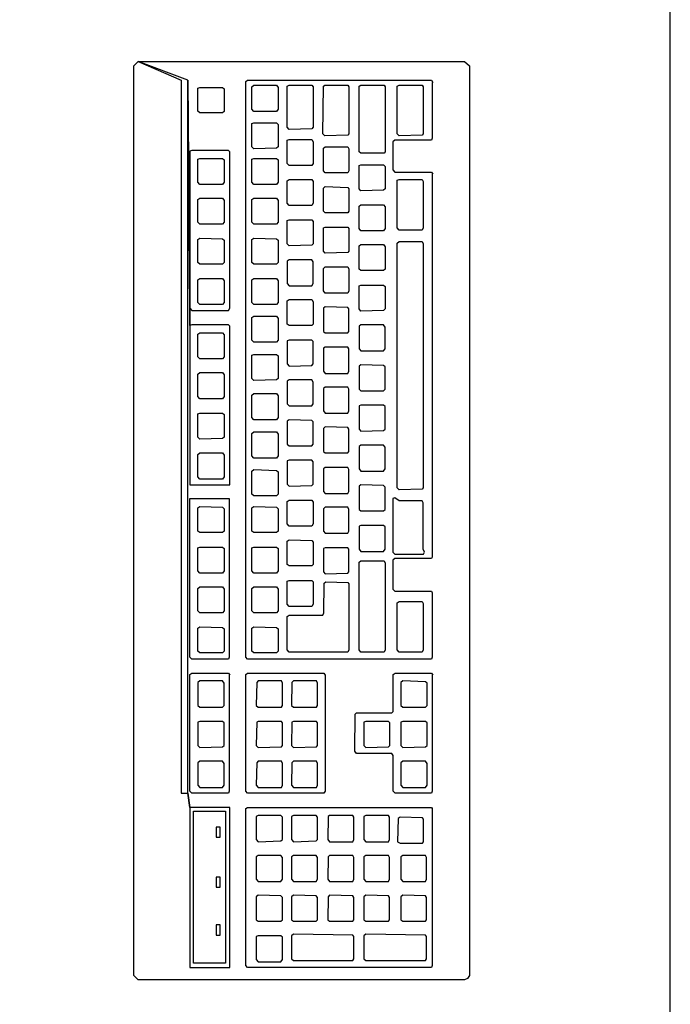
# Model space of a CAD drawing. Units: millimetres. Extents: x 262290 to 291538, y -54863 to -27615.
# Drawn here: x 277937 to 277969, y -31905 to -31856 of the extents above; entities that cross this region are included whole.
import ezdxf

# ---------------------------------------------------------------- set-up
doc = ezdxf.new("R2010")
doc.units = ezdxf.units.MM
doc.header["$LTSCALE"] = 10
doc.layers.add('PAREDE', color=6, linetype='Continuous')

msp = doc.modelspace()

# ---------------------------------------------------------------- linework, layer by layer
at = {"layer": 'PAREDE', "color": 8}
for p, q in [((277969.08557, -31935.72441), (277969.08557, -31590.72441)), ((277942.28747, -31903.31998), (277942.28808, -31857.90632)), ((277942.28808, -31857.90632), (277942.50485, -31857.68955)), ((277944.98567, -31858.62893), (277942.50485, -31857.68955)), ((277942.50485, -31857.68955), (277958.8109, -31857.68977)), ((277942.50485, -31857.68955), (277944.64847, -31858.62893)), ((277958.8109, -31857.68977), (277959.05175, -31857.90655)), ((277959.05175, -31857.90655), (277959.05114, -31903.32021)), ((277944.64847, -31858.62893), (277944.64799, -31894.21561)), ((277944.98519, -31894.21561), (277944.98567, -31858.62893)), ((277944.98567, -31858.62893), (277945.08185, -31870.87653)), ((277945.08186, -31870.00944), (277944.98567, -31858.62893)), ((277945.49146, -31859.02635), (277945.58781, -31858.99023)), ((277945.58781, -31858.99023), (277946.71984, -31858.99024)), ((277946.71984, -31858.99024), (277946.79209, -31859.0625)), ((277947.87557, -31887.42347), (277947.87596, -31858.70123)), ((277947.87596, -31858.70123), (277947.9723, -31858.62897)), ((277947.9723, -31858.62897), (277957.14897, -31858.6291)), ((277948.18905, -31860.07412), (277948.18907, -31858.95413)), ((277948.18907, -31858.95413), (277948.28541, -31858.88188)), ((277948.28541, -31858.88188), (277949.41744, -31858.88189)), ((277949.41744, -31858.88189), (277949.4897, -31858.99028)), ((277949.4897, -31858.99028), (277949.48968, -31860.07414)), ((277949.9473, -31860.97736), (277949.94733, -31858.91803)), ((277949.94733, -31858.91803), (277950.04367, -31858.8819)), ((277950.04367, -31858.8819), (277951.1757, -31858.88192)), ((277951.1757, -31858.88192), (277951.24796, -31858.95417)), ((277951.24796, -31858.95417), (277951.24793, -31860.97738)), ((277951.72964, -31861.30254), (277951.75376, -31858.91805)), ((277951.75376, -31858.91805), (277951.82602, -31858.88192)), ((277951.82602, -31858.88192), (277952.98213, -31858.88194)), ((277952.98213, -31858.88194), (277953.0303, -31858.9542)), ((277953.0303, -31858.9542), (277953.03027, -31861.30256)), ((277953.53606, -31862.20578), (277953.5361, -31858.91808)), ((277953.5361, -31858.91808), (277953.63245, -31858.88195)), ((277953.63245, -31858.88195), (277954.78856, -31858.88196)), ((277954.78856, -31858.88196), (277954.83673, -31858.95422)), ((277954.83673, -31858.95422), (277954.83669, -31862.2058)), ((277955.43884, -31861.30259), (277955.43888, -31858.9181)), ((277955.43888, -31858.9181), (277955.53522, -31858.88197)), ((277955.53522, -31858.88197), (277956.69133, -31858.88199)), ((277956.69133, -31858.88199), (277956.73951, -31858.95425)), ((277956.73951, -31858.95425), (277956.73947, -31861.30261)), ((277957.14897, -31858.6291), (277957.22122, -31858.73748)), ((277957.19714, -31858.73748), (277957.1971, -31861.51938)), ((277957.22122, -31858.73748), (277957.19714, -31858.73748)), ((277945.49145, -31860.18247), (277945.49146, -31859.02635)), ((277946.79209, -31859.0625), (277946.79208, -31860.18249)), ((277945.58779, -31860.25473), (277945.49145, -31860.18247)), ((277946.71982, -31860.25474), (277945.58779, -31860.25473)), ((277946.79208, -31860.18249), (277946.71982, -31860.25474)), ((277948.28539, -31860.18251), (277948.18905, -31860.07412)), ((277949.41742, -31860.18252), (277948.28539, -31860.18251)), ((277949.48968, -31860.07414), (277949.41742, -31860.18252)), ((277948.18903, -31861.95281), (277948.18904, -31860.79669)), ((277948.18904, -31860.79669), (277948.28539, -31860.76056)), ((277948.28539, -31860.76056), (277949.41742, -31860.76058)), ((277949.41742, -31860.76058), (277949.48967, -31860.83284)), ((277949.48967, -31860.83284), (277949.48966, -31861.95282)), ((277950.04364, -31861.08575), (277949.9473, -31860.97736)), ((277951.17567, -31861.04963), (277950.04364, -31861.08575)), ((277951.24793, -31860.97738), (277951.17567, -31861.04963)), ((277951.82598, -31861.41093), (277951.72964, -31861.30254)), ((277952.9821, -31861.37481), (277951.82598, -31861.41093)), ((277953.03027, -31861.30256), (277952.9821, -31861.37481)), ((277955.53519, -31861.41098), (277955.43884, -31861.30259)), ((277956.6913, -31861.37486), (277955.53519, -31861.41098)), ((277956.73947, -31861.30261), (277956.6913, -31861.37486)), ((277949.94728, -31862.78379), (277949.94729, -31861.62767)), ((277949.94729, -31861.62767), (277950.04363, -31861.59155)), ((277950.04363, -31861.59155), (277951.17566, -31861.59156)), ((277951.17566, -31861.59156), (277951.24792, -31861.69995)), ((277951.24792, -31861.69995), (277951.24791, -31862.78381)), ((277955.22207, -31861.7), (277955.22205, -31863.10902)), ((277955.31841, -31861.62775), (277955.22207, -31861.7)), ((277957.14893, -31861.62777), (277955.31841, -31861.62775)), ((277957.1971, -31861.51938), (277957.14893, -31861.62777)), ((277945.08196, -31862.16954), (277945.08186, -31870.00944)), ((277945.17831, -31862.13341), (277945.08196, -31862.16954)), ((277947.00882, -31862.13343), (277945.17831, -31862.13341)), ((277947.08108, -31862.20569), (277947.00882, -31862.13343)), ((277947.08098, -31870.00947), (277947.08108, -31862.20569)), ((277948.28537, -31862.06119), (277948.18903, -31861.95281)), ((277949.4174, -31862.02508), (277948.28537, -31862.06119)), ((277949.48966, -31861.95282), (277949.4174, -31862.02508)), ((277951.7537, -31863.1451), (277951.75372, -31862.02511)), ((277951.75372, -31862.02511), (277951.85006, -31861.95286)), ((277951.85006, -31861.95286), (277952.98209, -31861.95287)), ((277952.98209, -31861.95287), (277953.03026, -31862.06126)), ((277953.03026, -31862.06126), (277953.03025, -31863.14512)), ((277953.6324, -31862.27804), (277953.53606, -31862.20578)), ((277954.78852, -31862.27805), (277953.6324, -31862.27804)), ((277954.83669, -31862.2058), (277954.78852, -31862.27805)), ((277945.4914, -31863.72307), (277945.49142, -31862.56696)), ((277945.49142, -31862.56696), (277945.58776, -31862.53083)), ((277945.58776, -31862.53083), (277946.71979, -31862.53084)), ((277946.71979, -31862.53084), (277946.79205, -31862.6031)), ((277946.79205, -31862.6031), (277946.79203, -31863.72309)), ((277948.189, -31863.72311), (277948.18902, -31862.56699)), ((277948.18902, -31862.56699), (277948.28536, -31862.53087)), ((277948.28536, -31862.53087), (277949.41739, -31862.53088)), ((277949.41739, -31862.53088), (277949.48965, -31862.60314)), ((277949.48965, -31862.60314), (277949.48963, -31863.72313)), ((277950.04362, -31862.89218), (277949.94728, -31862.78379)), ((277951.17565, -31862.89219), (277950.04362, -31862.89218)), ((277951.24791, -31862.78381), (277951.17565, -31862.89219)), ((277953.53603, -31864.04834), (277953.53605, -31862.89222)), ((277953.53605, -31862.89222), (277953.63239, -31862.8561)), ((277953.63239, -31862.8561), (277954.76442, -31862.85611)), ((277954.76442, -31862.85611), (277954.83668, -31862.92837)), ((277954.83668, -31862.92837), (277954.83666, -31864.04836)), ((277951.85004, -31863.25349), (277951.7537, -31863.1451)), ((277952.98207, -31863.2535), (277951.85004, -31863.25349)), ((277953.03025, -31863.14512), (277952.98207, -31863.2535)), ((277955.22205, -31863.10902), (277955.31839, -31863.2174)), ((277955.31839, -31863.2174), (277957.14891, -31863.21743)), ((277957.14891, -31863.21743), (277957.22116, -31863.32582)), ((277957.19708, -31863.32582), (277957.19682, -31882.43785)), ((277957.22116, -31863.32582), (277957.19708, -31863.32582)), ((277945.58774, -31863.83146), (277945.4914, -31863.72307)), ((277946.71977, -31863.83147), (277945.58774, -31863.83146)), ((277946.79203, -31863.72309), (277946.71977, -31863.83147)), ((277948.28535, -31863.8315), (277948.189, -31863.72311)), ((277949.41738, -31863.83151), (277948.28535, -31863.8315)), ((277949.48963, -31863.72313), (277949.41738, -31863.83151)), ((277949.94725, -31864.77086), (277949.94726, -31863.65088)), ((277949.94726, -31863.65088), (277950.04361, -31863.57862)), ((277950.04361, -31863.57862), (277951.17564, -31863.57863)), ((277951.17564, -31863.57863), (277951.24789, -31863.68702)), ((277951.24789, -31863.68702), (277951.24788, -31864.77088)), ((277955.43878, -31865.99931), (277955.43881, -31863.61482)), ((277955.43881, -31863.61482), (277955.53516, -31863.57869)), ((277955.53516, -31863.57869), (277956.69127, -31863.57871)), ((277956.69127, -31863.57871), (277956.73944, -31863.6871)), ((277956.73944, -31863.6871), (277956.73941, -31865.99933)), ((277951.75367, -31865.1683), (277951.75369, -31864.01219)), ((277951.75369, -31864.01219), (277951.85003, -31863.93993)), ((277951.85003, -31863.93993), (277952.98206, -31863.97607)), ((277952.98206, -31863.97607), (277953.03023, -31864.04833)), ((277953.03023, -31864.04833), (277953.03022, -31865.16832)), ((277953.63238, -31864.15673), (277953.53603, -31864.04834)), ((277954.76441, -31864.12061), (277953.63238, -31864.15673)), ((277954.83666, -31864.04836), (277954.76441, -31864.12061)), ((277945.49137, -31865.71015), (277945.49139, -31864.59016)), ((277945.49139, -31864.59016), (277945.58773, -31864.5179)), ((277945.58773, -31864.5179), (277946.71976, -31864.51792)), ((277946.71976, -31864.51792), (277946.79202, -31864.62631)), ((277946.79202, -31864.62631), (277946.792, -31865.71016)), ((277948.18898, -31865.71018), (277948.18899, -31864.5902)), ((277948.18899, -31864.5902), (277948.28534, -31864.51794)), ((277948.28534, -31864.51794), (277949.41737, -31864.51795)), ((277949.41737, -31864.51795), (277949.48962, -31864.62634)), ((277949.48962, -31864.62634), (277949.48961, -31865.7102)), ((277950.04359, -31864.87925), (277949.94725, -31864.77086)), ((277951.17562, -31864.87926), (277950.04359, -31864.87925)), ((277951.24788, -31864.77088), (277951.17562, -31864.87926)), ((277953.53602, -31864.91542), (277953.63237, -31864.84317)), ((277953.63237, -31864.84317), (277954.7644, -31864.84318)), ((277954.7644, -31864.84318), (277954.83665, -31864.95157)), ((277951.85002, -31865.24056), (277951.75367, -31865.1683)), ((277952.98205, -31865.24057), (277951.85002, -31865.24056)), ((277953.03022, -31865.16832), (277952.98205, -31865.24057)), ((277953.53601, -31866.03541), (277953.53602, -31864.91542)), ((277954.83665, -31864.95157), (277954.83664, -31866.03543)), ((277945.58772, -31865.81853), (277945.49137, -31865.71015)), ((277946.71975, -31865.81855), (277945.58772, -31865.81853)), ((277946.792, -31865.71016), (277946.71975, -31865.81855)), ((277948.28532, -31865.81857), (277948.18898, -31865.71018)), ((277949.41735, -31865.81858), (277948.28532, -31865.81857)), ((277949.48961, -31865.7102), (277949.41735, -31865.81858)), ((277949.94722, -31866.79406), (277949.94724, -31865.63795)), ((277949.94724, -31865.63795), (277950.04358, -31865.60182)), ((277950.04358, -31865.60182), (277951.17561, -31865.60184)), ((277951.17561, -31865.60184), (277951.24787, -31865.67409)), ((277951.24787, -31865.67409), (277951.24785, -31866.79408)), ((277951.75365, -31867.15537), (277951.75366, -31865.99926)), ((277951.75366, -31865.99926), (277951.85001, -31865.96313)), ((277951.85001, -31865.96313), (277952.98204, -31865.96315)), ((277952.98204, -31865.96315), (277953.03021, -31866.0354)), ((277953.03021, -31866.0354), (277953.03019, -31867.15539)), ((277953.63235, -31866.1438), (277953.53601, -31866.03541)), ((277954.76438, -31866.14381), (277953.63235, -31866.1438)), ((277954.83664, -31866.03543), (277954.76438, -31866.14381)), ((277955.53512, -31866.1077), (277955.43878, -31865.99931)), ((277956.69124, -31866.10771), (277955.53512, -31866.1077)), ((277956.73941, -31865.99933), (277956.69124, -31866.10771)), ((277945.49135, -31867.73335), (277945.49136, -31866.57723)), ((277945.49136, -31866.57723), (277945.58771, -31866.50498)), ((277945.58771, -31866.50498), (277946.71974, -31866.54112)), ((277946.71974, -31866.54112), (277946.79199, -31866.61338)), ((277946.79199, -31866.61338), (277946.79198, -31867.73337)), ((277948.18895, -31867.73338), (277948.18897, -31866.57727)), ((277948.18897, -31866.57727), (277948.28531, -31866.50501)), ((277948.28531, -31866.50501), (277949.41734, -31866.54116)), ((277949.41734, -31866.54116), (277949.48959, -31866.61341)), ((277949.48959, -31866.61341), (277949.48958, -31867.7334)), ((277950.04356, -31866.90245), (277949.94722, -31866.79406)), ((277951.24785, -31866.79408), (277951.17559, -31866.86634)), ((277953.536, -31866.9025), (277953.63234, -31866.83024)), ((277953.63234, -31866.83024), (277954.76437, -31866.83026)), ((277954.76437, -31866.83026), (277954.83662, -31866.93864)), ((277955.43861, -31878.96948), (277955.43877, -31866.75801)), ((277955.43877, -31866.75801), (277955.53511, -31866.68575)), ((277955.53511, -31866.68575), (277956.69123, -31866.68577)), ((277956.69123, -31866.68577), (277956.7394, -31866.79416)), ((277956.7394, -31866.79416), (277956.73924, -31878.9695)), ((277951.17559, -31866.86634), (277950.04356, -31866.90245)), ((277951.84999, -31867.26376), (277951.75365, -31867.15537)), ((277952.98202, -31867.22765), (277951.84999, -31867.26376)), ((277953.03019, -31867.15539), (277952.98202, -31867.22765)), ((277953.53598, -31868.05861), (277953.536, -31866.9025)), ((277954.83662, -31866.93864), (277954.83661, -31868.05863)), ((277945.58769, -31867.80561), (277945.49135, -31867.73335)), ((277946.71972, -31867.80562), (277945.58769, -31867.80561)), ((277946.79198, -31867.73337), (277946.71972, -31867.80562)), ((277948.28529, -31867.80564), (277948.18895, -31867.73338)), ((277949.41732, -31867.80566), (277948.28529, -31867.80564)), ((277949.48958, -31867.7334), (277949.41732, -31867.80566)), ((277949.94721, -31867.66115), (277949.94719, -31868.78114)), ((277950.04355, -31867.58889), (277949.94721, -31867.66115)), ((277951.17558, -31867.58891), (277950.04355, -31867.58889)), ((277951.24784, -31867.6973), (277951.17558, -31867.58891)), ((277951.24782, -31868.78116), (277951.24784, -31867.6973)), ((277951.75362, -31869.14245), (277951.75364, -31868.02246)), ((277951.75364, -31868.02246), (277951.84998, -31867.95021)), ((277951.84998, -31867.95021), (277952.98201, -31867.95022)), ((277952.98201, -31867.95022), (277953.03018, -31868.05861)), ((277953.03018, -31868.05861), (277953.03016, -31869.14247)), ((277953.63232, -31868.13087), (277953.53598, -31868.05861)), ((277954.76435, -31868.13089), (277953.63232, -31868.13087)), ((277954.83661, -31868.05863), (277954.76435, -31868.13089)), ((277945.49132, -31869.72042), (277945.49134, -31868.60043)), ((277945.49134, -31868.60043), (277945.58768, -31868.52818)), ((277945.58768, -31868.52818), (277946.71971, -31868.52819)), ((277946.71971, -31868.52819), (277946.79197, -31868.63658)), ((277946.79197, -31868.63658), (277946.79195, -31869.72044)), ((277948.18892, -31869.72046), (277948.18894, -31868.60047)), ((277948.18894, -31868.60047), (277948.28528, -31868.52821)), ((277948.28528, -31868.52821), (277949.41731, -31868.52823)), ((277949.41731, -31868.52823), (277949.48957, -31868.63662)), ((277949.48957, -31868.63662), (277949.48955, -31869.72048)), ((277949.94719, -31868.78114), (277950.04354, -31868.88952)), ((277951.17557, -31868.88954), (277951.24782, -31868.78116)), ((277950.04354, -31868.88952), (277951.17557, -31868.88954)), ((277951.84996, -31869.25084), (277951.75362, -31869.14245)), ((277952.98199, -31869.25085), (277951.84996, -31869.25084)), ((277953.03016, -31869.14247), (277952.98199, -31869.25085)), ((277953.53595, -31870.04569), (277953.53597, -31868.88957)), ((277953.53597, -31868.88957), (277953.63231, -31868.85344)), ((277953.63231, -31868.85344), (277954.76434, -31868.85346)), ((277954.76434, -31868.85346), (277954.8366, -31868.92572)), ((277954.8366, -31868.92572), (277954.83658, -31870.0457)), ((277945.58766, -31869.82881), (277945.49132, -31869.72042)), ((277946.79195, -31869.72044), (277946.71969, -31869.82882)), ((277948.28526, -31869.82884), (277948.18892, -31869.72046)), ((277949.48955, -31869.72048), (277949.41729, -31869.82886)), ((277949.94717, -31870.80434), (277949.94718, -31869.64822)), ((277949.94718, -31869.64822), (277950.04353, -31869.57597)), ((277950.04353, -31869.57597), (277951.17556, -31869.57598)), ((277951.17556, -31869.57598), (277951.24781, -31869.68437)), ((277951.24781, -31869.68437), (277951.2478, -31870.80436)), ((277945.08185, -31870.87653), (277945.08186, -31870.00944)), ((277945.08186, -31870.00944), (277945.1782, -31870.11783)), ((277945.1782, -31870.11783), (277947.00872, -31870.11786)), ((277946.71969, -31869.82882), (277945.58766, -31869.82881)), ((277947.00872, -31870.11786), (277947.08098, -31870.00947)), ((277949.41729, -31869.82886), (277948.28526, -31869.82884)), ((277951.75361, -31870.00953), (277951.75359, -31871.16565)), ((277951.84995, -31869.93728), (277951.75361, -31870.00953)), ((277952.98198, -31869.97342), (277951.84995, -31869.93728)), ((277953.03015, -31870.04568), (277952.98198, -31869.97342)), ((277953.03014, -31871.16567), (277953.03015, -31870.04568)), ((277953.63229, -31870.15407), (277953.53595, -31870.04569)), ((277954.76432, -31870.11796), (277953.63229, -31870.15407)), ((277954.83658, -31870.0457), (277954.76432, -31870.11796)), ((277948.1889, -31871.59915), (277948.18891, -31870.47916)), ((277948.18891, -31870.47916), (277948.28526, -31870.4069)), ((277948.28526, -31870.4069), (277949.41729, -31870.40692)), ((277949.41729, -31870.40692), (277949.48954, -31870.5153)), ((277949.48954, -31870.5153), (277949.48953, -31871.59916)), ((277945.08185, -31870.87653), (277945.08174, -31878.82483)), ((277945.17819, -31870.8404), (277945.08185, -31870.87653)), ((277947.00871, -31870.84043), (277945.17819, -31870.8404)), ((277945.4913, -31871.31008), (277945.58764, -31871.23782)), ((277945.58764, -31871.23782), (277946.71967, -31871.23784)), ((277946.71967, -31871.23784), (277946.79193, -31871.34623)), ((277947.08096, -31870.91269), (277947.00871, -31870.84043)), ((277947.08086, -31878.82485), (277947.08096, -31870.91269)), ((277950.04351, -31870.8766), (277949.94717, -31870.80434)), ((277951.17554, -31870.87661), (277950.04351, -31870.8766)), ((277951.2478, -31870.80436), (277951.17554, -31870.87661)), ((277951.75359, -31871.16565), (277951.84994, -31871.23791)), ((277951.84994, -31871.23791), (277952.98196, -31871.23792)), ((277952.98196, -31871.23792), (277953.03014, -31871.16567)), ((277953.53594, -31870.91277), (277953.53593, -31872.03276)), ((277953.63229, -31870.84052), (277953.53594, -31870.91277)), ((277954.76431, -31870.84053), (277953.63229, -31870.84052)), ((277954.83657, -31870.94892), (277954.76431, -31870.84053)), ((277954.83656, -31872.03278), (277954.83657, -31870.94892)), ((277945.49128, -31872.43007), (277945.4913, -31871.31008)), ((277946.79193, -31871.34623), (277946.79191, -31872.43008)), ((277948.28524, -31871.70753), (277948.1889, -31871.59915)), ((277949.41727, -31871.70755), (277948.28524, -31871.70753)), ((277949.48953, -31871.59916), (277949.41727, -31871.70755)), ((277949.94716, -31871.6353), (277949.94714, -31872.79141)), ((277950.0435, -31871.59917), (277949.94716, -31871.6353)), ((277951.17553, -31871.59919), (277950.0435, -31871.59917)), ((277951.24779, -31871.67144), (277951.17553, -31871.59919)), ((277951.24777, -31872.79143), (277951.24779, -31871.67144)), ((277951.75358, -31871.99661), (277951.75357, -31873.15272)), ((277951.84993, -31871.96048), (277951.75358, -31871.99661)), ((277952.98196, -31871.9605), (277951.84993, -31871.96048)), ((277953.03013, -31872.03275), (277952.98196, -31871.9605)), ((277953.03011, -31873.15274), (277953.03013, -31872.03275)), ((277953.53593, -31872.03276), (277953.63227, -31872.14115)), ((277953.63227, -31872.14115), (277954.7643, -31872.14116)), ((277954.7643, -31872.14116), (277954.83656, -31872.03278)), ((277945.58763, -31872.53845), (277945.49128, -31872.43007)), ((277946.71966, -31872.53847), (277945.58763, -31872.53845)), ((277946.79191, -31872.43008), (277946.71966, -31872.53847)), ((277948.18887, -31873.51396), (277948.18889, -31872.35785)), ((277948.18889, -31872.35785), (277948.28523, -31872.32172)), ((277948.28523, -31872.32172), (277949.41726, -31872.32173)), ((277949.41726, -31872.32173), (277949.48952, -31872.39399)), ((277949.48952, -31872.39399), (277949.4895, -31873.51398)), ((277945.49127, -31873.29715), (277945.58762, -31873.2249)), ((277945.58762, -31873.2249), (277946.71965, -31873.22491)), ((277946.71965, -31873.22491), (277946.7919, -31873.3333)), ((277949.94714, -31872.79141), (277950.04348, -31872.8998)), ((277950.04348, -31872.8998), (277951.17551, -31872.86369)), ((277951.17551, -31872.86369), (277951.24777, -31872.79143)), ((277951.75357, -31873.15272), (277951.84991, -31873.26111)), ((277952.98194, -31873.26113), (277953.03011, -31873.15274)), ((277953.53591, -31872.89985), (277953.5359, -31874.05596)), ((277953.63226, -31872.82759), (277953.53591, -31872.89985)), ((277954.76429, -31872.86373), (277953.63226, -31872.82759)), ((277954.83654, -31872.93599), (277954.76429, -31872.86373)), ((277954.83653, -31874.05598), (277954.83654, -31872.93599)), ((277945.49126, -31874.41714), (277945.49127, -31873.29715)), ((277946.7919, -31873.3333), (277946.79189, -31874.41716)), ((277948.28521, -31873.62235), (277948.18887, -31873.51396)), ((277949.41724, -31873.58624), (277948.28521, -31873.62235)), ((277949.4895, -31873.51398), (277949.41724, -31873.58624)), ((277949.94713, -31873.6585), (277949.94711, -31874.77849)), ((277950.04347, -31873.58624), (277949.94713, -31873.6585)), ((277951.1755, -31873.58626), (277950.04347, -31873.58624)), ((277951.24776, -31873.69465), (277951.1755, -31873.58626)), ((277951.24774, -31874.7785), (277951.24776, -31873.69465)), ((277951.84991, -31873.26111), (277952.98194, -31873.26113)), ((277951.75355, -31874.01981), (277951.75354, -31875.1398)), ((277951.8499, -31873.94755), (277951.75355, -31874.01981)), ((277952.98193, -31873.94757), (277951.8499, -31873.94755)), ((277953.0301, -31874.05596), (277952.98193, -31873.94757)), ((277953.03008, -31875.13981), (277953.0301, -31874.05596)), ((277953.5359, -31874.05596), (277953.63224, -31874.12822)), ((277953.63224, -31874.12822), (277954.76427, -31874.12824)), ((277954.76427, -31874.12824), (277954.83653, -31874.05598)), ((277945.5876, -31874.52553), (277945.49126, -31874.41714)), ((277946.71963, -31874.52554), (277945.5876, -31874.52553)), ((277946.79189, -31874.41716), (277946.71963, -31874.52554)), ((277948.18885, -31875.46491), (277948.18886, -31874.34492)), ((277948.18886, -31874.34492), (277948.28521, -31874.27266)), ((277948.28521, -31874.27266), (277949.41723, -31874.27268)), ((277949.41723, -31874.27268), (277949.48949, -31874.38107)), ((277949.48949, -31874.38107), (277949.48948, -31875.46492)), ((277949.94711, -31874.77849), (277950.04346, -31874.88687)), ((277950.04346, -31874.88687), (277951.17549, -31874.88689)), ((277951.17549, -31874.88689), (277951.24774, -31874.7785)), ((277951.75354, -31875.1398), (277951.84988, -31875.24818)), ((277952.98191, -31875.2482), (277953.03008, -31875.13981)), ((277953.53589, -31874.88692), (277953.53587, -31876.04304)), ((277953.63223, -31874.85079), (277953.53589, -31874.88692)), ((277954.76426, -31874.85081), (277953.63223, -31874.85079)), ((277954.83652, -31874.92307), (277954.76426, -31874.85081)), ((277954.8365, -31876.04305), (277954.83652, -31874.92307)), ((277945.49123, -31876.44034), (277945.49125, -31875.28423)), ((277945.49125, -31875.28423), (277945.58759, -31875.2481)), ((277945.58759, -31875.2481), (277946.71962, -31875.24812)), ((277946.71962, -31875.24812), (277946.79188, -31875.32037)), ((277946.79188, -31875.32037), (277946.79186, -31876.44036)), ((277948.28519, -31875.57329), (277948.18885, -31875.46491)), ((277949.41722, -31875.57331), (277948.28519, -31875.57329)), ((277949.48948, -31875.46492), (277949.41722, -31875.57331)), ((277949.9471, -31875.64557), (277949.94709, -31876.80169)), ((277950.04345, -31875.57332), (277949.9471, -31875.64557)), ((277951.17548, -31875.60946), (277950.04345, -31875.57332)), ((277951.24773, -31875.68172), (277951.17548, -31875.60946)), ((277951.24772, -31876.80171), (277951.24773, -31875.68172)), ((277951.84988, -31875.24818), (277952.98191, -31875.2482)), ((277948.18884, -31876.25974), (277948.28518, -31876.18748)), ((277948.28518, -31876.18748), (277949.41721, -31876.1875)), ((277949.41721, -31876.1875), (277949.48946, -31876.29588)), ((277951.75353, -31876.00688), (277951.75351, -31877.163)), ((277951.84987, -31875.93463), (277951.75353, -31876.00688)), ((277952.9819, -31875.97077), (277951.84987, -31875.93463)), ((277953.03007, -31876.04303), (277952.9819, -31875.97077)), ((277953.03006, -31877.16302), (277953.03007, -31876.04303)), ((277953.53587, -31876.04304), (277953.63221, -31876.15142)), ((277953.63221, -31876.15142), (277954.76424, -31876.11531)), ((277954.76424, -31876.11531), (277954.8365, -31876.04305)), ((277945.58757, -31876.54873), (277945.49123, -31876.44034)), ((277946.7196, -31876.51262), (277945.58757, -31876.54873)), ((277946.79186, -31876.44036), (277946.7196, -31876.51262)), ((277948.18882, -31877.37972), (277948.18884, -31876.25974)), ((277949.48946, -31876.29588), (277949.48945, -31877.37974)), ((277949.94709, -31876.80169), (277950.04343, -31876.87395)), ((277950.04343, -31876.87395), (277951.17546, -31876.87396)), ((277951.17546, -31876.87396), (277951.24772, -31876.80171)), ((277951.75351, -31877.163), (277951.84985, -31877.23526)), ((277952.98188, -31877.23527), (277953.03006, -31877.16302)), ((277953.53586, -31876.91012), (277953.53585, -31878.03011)), ((277953.6322, -31876.83787), (277953.53586, -31876.91012)), ((277954.76423, -31876.83788), (277953.6322, -31876.83787)), ((277954.83649, -31876.94627), (277954.76423, -31876.83788)), ((277954.83648, -31878.03013), (277954.83649, -31876.94627)), ((277945.4912, -31878.42742), (277945.49122, -31877.30743)), ((277945.49122, -31877.30743), (277945.58756, -31877.23517)), ((277945.58756, -31877.23517), (277946.71959, -31877.23519)), ((277946.71959, -31877.23519), (277946.79185, -31877.34358)), ((277946.79185, -31877.34358), (277946.79183, -31878.42743)), ((277948.28516, -31877.48811), (277948.18882, -31877.37972)), ((277949.41719, -31877.48812), (277948.28516, -31877.48811)), ((277949.48945, -31877.37974), (277949.41719, -31877.48812)), ((277949.94708, -31877.63265), (277949.94706, -31878.78876)), ((277950.04342, -31877.59652), (277949.94708, -31877.63265)), ((277951.17545, -31877.59653), (277950.04342, -31877.59652)), ((277951.24771, -31877.66879), (277951.17545, -31877.59653)), ((277951.24769, -31878.78878), (277951.24771, -31877.66879)), ((277951.84985, -31877.23526), (277952.98188, -31877.23527)), ((277948.18879, -31879.29454), (277948.18881, -31878.13842)), ((277948.18881, -31878.13842), (277948.28515, -31878.06617)), ((277948.28515, -31878.06617), (277949.41718, -31878.10231)), ((277949.41718, -31878.10231), (277949.48944, -31878.17457)), ((277951.7535, -31878.03009), (277951.75349, -31879.15007)), ((277951.84984, -31877.95783), (277951.7535, -31878.03009)), ((277952.98187, -31877.95784), (277951.84984, -31877.95783)), ((277953.03004, -31878.06623), (277952.98187, -31877.95784)), ((277953.03003, -31879.15009), (277953.03004, -31878.06623)), ((277953.53585, -31878.03011), (277953.63219, -31878.1385)), ((277953.63219, -31878.1385), (277954.76422, -31878.13851)), ((277954.76422, -31878.13851), (277954.83648, -31878.03013)), ((277945.58755, -31878.5358), (277945.4912, -31878.42742)), ((277946.71957, -31878.53582), (277945.58755, -31878.5358)), ((277946.79183, -31878.42743), (277946.71957, -31878.53582)), ((277949.48944, -31878.17457), (277949.48942, -31879.29456)), ((277945.08174, -31878.82483), (277947.08086, -31878.82485)), ((277949.94706, -31878.78876), (277950.0434, -31878.89715)), ((277950.0434, -31878.89715), (277951.17543, -31878.86104)), ((277951.17543, -31878.86104), (277951.24769, -31878.78878)), ((277951.75349, -31879.15007), (277951.84983, -31879.25846)), ((277952.98186, -31879.25847), (277953.03003, -31879.15009)), ((277953.53583, -31878.8972), (277953.53582, -31880.05331)), ((277953.63218, -31878.82494), (277953.53583, -31878.8972)), ((277954.76421, -31878.86108), (277953.63218, -31878.82494)), ((277954.83646, -31878.93334), (277954.76421, -31878.86108)), ((277954.83645, -31880.05333), (277954.83646, -31878.93334)), ((277955.53495, -31879.07787), (277955.43861, -31878.96948)), ((277956.69106, -31879.04175), (277955.53495, -31879.07787)), ((277956.73924, -31878.9695), (277956.69106, -31879.04175)), ((277945.08163, -31887.42343), (277945.08173, -31879.51127)), ((277945.08173, -31879.51127), (277947.05676, -31879.5113)), ((277947.05676, -31879.5113), (277947.05666, -31887.42346)), ((277948.28514, -31879.3668), (277948.18879, -31879.29454)), ((277949.41717, -31879.36681), (277948.28514, -31879.3668)), ((277949.48942, -31879.29456), (277949.41717, -31879.36681)), ((277949.94705, -31879.65585), (277950.04339, -31879.58359)), ((277950.04339, -31879.58359), (277951.17542, -31879.58361)), ((277951.17542, -31879.58361), (277951.24768, -31879.69199)), ((277951.84983, -31879.25846), (277952.98186, -31879.25847)), ((277955.22183, -31879.51141), (277955.22179, -31882.18492)), ((277955.31817, -31879.47528), (277955.22183, -31879.51141)), ((277955.53494, -31879.6198), (277955.31817, -31879.47528)), ((277956.69106, -31879.61981), (277955.53494, -31879.6198)), ((277956.73923, -31879.7282), (277956.69106, -31879.61981)), ((277945.49117, -31881.13706), (277945.49118, -31879.98095)), ((277945.49118, -31879.98095), (277945.58753, -31879.90869)), ((277945.58753, -31879.90869), (277946.71956, -31879.94483)), ((277946.71956, -31879.94483), (277946.79181, -31880.01709)), ((277946.79181, -31880.01709), (277946.7918, -31881.13708)), ((277948.18877, -31881.1371), (277948.18879, -31879.98098)), ((277948.18879, -31879.98098), (277948.28513, -31879.90873)), ((277948.28513, -31879.90873), (277949.41716, -31879.94487)), ((277949.41716, -31879.94487), (277949.48941, -31880.01713)), ((277949.48941, -31880.01713), (277949.4894, -31881.13712)), ((277949.94703, -31880.77584), (277949.94705, -31879.65585)), ((277951.24768, -31879.69199), (277951.24766, -31880.77585)), ((277951.75347, -31880.01716), (277951.75346, -31881.13715)), ((277951.84982, -31879.9449), (277951.75347, -31880.01716)), ((277952.98185, -31879.94492), (277951.84982, -31879.9449)), ((277953.03002, -31880.0533), (277952.98185, -31879.94492)), ((277953.03, -31881.13716), (277953.03002, -31880.0533)), ((277953.53582, -31880.05331), (277953.63216, -31880.12557)), ((277953.63216, -31880.12557), (277954.76419, -31880.12559)), ((277954.76419, -31880.12559), (277954.83645, -31880.05333)), ((277956.73919, -31882.04043), (277956.73923, -31879.7282)), ((277950.04338, -31880.88422), (277949.94703, -31880.77584)), ((277951.1754, -31880.88424), (277950.04338, -31880.88422)), ((277951.24766, -31880.77585), (277951.1754, -31880.88424)), ((277953.53581, -31880.88427), (277953.53579, -31882.04038)), ((277953.63215, -31880.84814), (277953.53581, -31880.88427)), ((277954.76418, -31880.84816), (277953.63215, -31880.84814)), ((277954.83644, -31880.92042), (277954.76418, -31880.84816)), ((277954.83642, -31882.0404), (277954.83644, -31880.92042)), ((277945.58751, -31881.20932), (277945.49117, -31881.13706)), ((277946.71954, -31881.20934), (277945.58751, -31881.20932)), ((277946.7918, -31881.13708), (277946.71954, -31881.20934)), ((277948.28511, -31881.20936), (277948.18877, -31881.1371)), ((277949.41714, -31881.20937), (277948.28511, -31881.20936)), ((277949.4894, -31881.13712), (277949.41714, -31881.20937)), ((277949.94702, -31881.64292), (277950.04337, -31881.57067)), ((277950.04337, -31881.57067), (277951.1754, -31881.60681)), ((277951.1754, -31881.60681), (277951.24765, -31881.67907)), ((277951.75346, -31881.13715), (277951.8498, -31881.24553)), ((277951.8498, -31881.24553), (277952.98183, -31881.24555)), ((277952.98183, -31881.24555), (277953.03, -31881.13716)), ((277945.49114, -31883.12414), (277945.49116, -31881.96802)), ((277945.49116, -31881.96802), (277945.5875, -31881.93189)), ((277945.5875, -31881.93189), (277946.71953, -31881.93191)), ((277946.71953, -31881.93191), (277946.79179, -31882.00417)), ((277946.79179, -31882.00417), (277946.79177, -31883.12415)), ((277948.18874, -31883.12417), (277948.18876, -31881.96806)), ((277948.18876, -31881.96806), (277948.2851, -31881.93193)), ((277948.2851, -31881.93193), (277949.41713, -31881.93194)), ((277949.41713, -31881.93194), (277949.48939, -31882.0042)), ((277949.48939, -31882.0042), (277949.48937, -31883.12419)), ((277949.94701, -31882.79904), (277949.94702, -31881.64292)), ((277951.24765, -31881.67907), (277951.24764, -31882.79905)), ((277951.75345, -31882.00423), (277951.75343, -31883.16035)), ((277951.84979, -31881.96811), (277951.75345, -31882.00423)), ((277952.98182, -31881.96812), (277951.84979, -31881.96811)), ((277953.02999, -31882.04038), (277952.98182, -31881.96812)), ((277953.02998, -31883.16036), (277953.02999, -31882.04038)), ((277953.53579, -31882.04038), (277953.63213, -31882.14877)), ((277954.76416, -31882.14879), (277954.83642, -31882.0404)), ((277956.81145, -31882.18494), (277956.73919, -31882.04043)), ((277953.63213, -31882.14877), (277954.76416, -31882.14879)), ((277955.22179, -31882.58234), (277955.22177, -31884.02748)), ((277955.22179, -31882.18492), (277955.31813, -31882.29331)), ((277955.31813, -31882.51008), (277955.22179, -31882.58234)), ((277955.31813, -31882.29331), (277956.76328, -31882.29333)), ((277957.14865, -31882.51011), (277955.31813, -31882.51008)), ((277956.76328, -31882.29333), (277956.81145, -31882.18494)), ((277957.19682, -31882.43785), (277957.14865, -31882.51011)), ((277950.04335, -31882.8713), (277949.94701, -31882.79904)), ((277951.17538, -31882.87131), (277950.04335, -31882.8713)), ((277951.24764, -31882.79905), (277951.17538, -31882.87131)), ((277953.53572, -31887.06226), (277953.53578, -31882.6907)), ((277953.53578, -31882.6907), (277953.63213, -31882.61844)), ((277953.63213, -31882.61844), (277954.78824, -31882.61846)), ((277954.78824, -31882.61846), (277954.83641, -31882.72685)), ((277954.83641, -31882.72685), (277954.83635, -31887.06228)), ((277945.58748, -31883.23252), (277945.49114, -31883.12414)), ((277946.71951, -31883.23254), (277945.58748, -31883.23252)), ((277946.79177, -31883.12415), (277946.71951, -31883.23254)), ((277948.28508, -31883.23256), (277948.18874, -31883.12417)), ((277949.41711, -31883.23257), (277948.28508, -31883.23256)), ((277949.48937, -31883.12419), (277949.41711, -31883.23257)), ((277951.75343, -31883.16035), (277951.84977, -31883.26873)), ((277951.84977, -31883.26873), (277952.9818, -31883.23262)), ((277952.9818, -31883.23262), (277953.02998, -31883.16036)), ((277945.49111, -31885.11121), (277945.49113, -31883.99122)), ((277945.49113, -31883.99122), (277945.58747, -31883.91897)), ((277945.58747, -31883.91897), (277946.7195, -31883.91898)), ((277946.7195, -31883.91898), (277946.79176, -31884.02737)), ((277946.79176, -31884.02737), (277946.79174, -31885.11123)), ((277948.18872, -31885.11124), (277948.18873, -31883.99126)), ((277948.18873, -31883.99126), (277948.28508, -31883.919)), ((277948.28508, -31883.919), (277949.41711, -31883.91902)), ((277949.41711, -31883.91902), (277949.48936, -31884.0274)), ((277949.48936, -31884.0274), (277949.48935, -31885.11126)), ((277949.94698, -31884.78611), (277949.947, -31883.63)), ((277949.947, -31883.63), (277950.04334, -31883.59387)), ((277950.04334, -31883.59387), (277951.17537, -31883.59388)), ((277951.17537, -31883.59388), (277951.24762, -31883.66614)), ((277951.24762, -31883.66614), (277951.24761, -31884.78613)), ((277951.77749, -31885.21968), (277951.8016, -31883.73841)), ((277951.8016, -31883.73841), (277951.87385, -31883.66615)), ((277951.87385, -31883.66615), (277952.9818, -31883.70229)), ((277952.9818, -31883.70229), (277953.02997, -31883.77455)), ((277953.02997, -31883.77455), (277953.02992, -31887.06225)), ((277955.22177, -31884.02748), (277955.31811, -31884.13587)), ((277955.31811, -31884.13587), (277957.14862, -31884.13589)), ((277957.14862, -31884.13589), (277957.19679, -31884.20815)), ((277957.19679, -31884.20815), (277957.19675, -31887.4236)), ((277950.04332, -31884.8945), (277949.94698, -31884.78611)), ((277951.17535, -31884.89451), (277950.04332, -31884.8945)), ((277951.24761, -31884.78613), (277951.17535, -31884.89451)), ((277955.4385, -31887.06229), (277955.43853, -31884.71393)), ((277955.43853, -31884.71393), (277955.53487, -31884.64167)), ((277955.53487, -31884.64167), (277956.69099, -31884.64169)), ((277956.69099, -31884.64169), (277956.73916, -31884.75007)), ((277956.73916, -31884.75007), (277956.73913, -31887.0623)), ((277945.58746, -31885.2196), (277945.49111, -31885.11121)), ((277946.71948, -31885.21961), (277945.58746, -31885.2196)), ((277946.79174, -31885.11123), (277946.71948, -31885.21961)), ((277948.28506, -31885.21963), (277948.18872, -31885.11124)), ((277949.41709, -31885.21965), (277948.28506, -31885.21963)), ((277949.48935, -31885.11126), (277949.41709, -31885.21965)), ((277949.94695, -31887.06221), (277949.94697, -31885.4003)), ((277949.94697, -31885.4003), (277950.04332, -31885.32804)), ((277950.04332, -31885.32804), (277951.72932, -31885.32806)), ((277951.72932, -31885.32806), (277951.77749, -31885.21968)), ((277945.49109, -31887.13441), (277945.4911, -31885.9783)), ((277945.4911, -31885.9783), (277945.58745, -31885.90604)), ((277945.58745, -31885.90604), (277946.71948, -31885.94218)), ((277946.71948, -31885.94218), (277946.79173, -31886.01444)), ((277946.79173, -31886.01444), (277946.79172, -31887.13443)), ((277948.18869, -31887.13445), (277948.1887, -31885.97833)), ((277948.1887, -31885.97833), (277948.28505, -31885.90608)), ((277948.28505, -31885.90608), (277949.41708, -31885.94222)), ((277949.41708, -31885.94222), (277949.48933, -31886.01448)), ((277949.48933, -31886.01448), (277949.48932, -31887.13446)), ((277945.17797, -31887.53182), (277945.08163, -31887.42343)), ((277945.58743, -31887.20667), (277945.49109, -31887.13441)), ((277946.71946, -31887.20668), (277945.58743, -31887.20667)), ((277946.79172, -31887.13443), (277946.71946, -31887.20668)), ((277947.05666, -31887.42346), (277947.00848, -31887.53185)), ((277947.97191, -31887.53186), (277947.87557, -31887.42347)), ((277948.28503, -31887.20671), (277948.18869, -31887.13445)), ((277949.41706, -31887.20672), (277948.28503, -31887.20671)), ((277949.48932, -31887.13446), (277949.41706, -31887.20672)), ((277950.04329, -31887.1706), (277949.94695, -31887.06221)), ((277952.98175, -31887.17064), (277950.04329, -31887.1706)), ((277953.02992, -31887.06225), (277952.98175, -31887.17064)), ((277953.63207, -31887.17065), (277953.53572, -31887.06226)), ((277954.78818, -31887.17066), (277953.63207, -31887.17065)), ((277954.83635, -31887.06228), (277954.78818, -31887.17066)), ((277955.53484, -31887.17067), (277955.4385, -31887.06229)), ((277956.69095, -31887.17069), (277955.53484, -31887.17067)), ((277956.73913, -31887.0623), (277956.69095, -31887.17069)), ((277957.19675, -31887.4236), (277957.14858, -31887.53198)), ((277947.00848, -31887.53185), (277945.17797, -31887.53182)), ((277957.14858, -31887.53198), (277947.97191, -31887.53186)), ((277945.08154, -31894.10723), (277945.08161, -31888.29052)), ((277945.08161, -31888.29052), (277945.17796, -31888.21826)), ((277945.17796, -31888.21826), (277947.00847, -31888.21829)), ((277947.00847, -31888.21829), (277947.08073, -31888.32668)), ((277947.05664, -31888.32668), (277947.05657, -31894.10725)), ((277947.08073, -31888.32668), (277947.05664, -31888.32668)), ((277947.87548, -31894.10726), (277947.87556, -31888.29056)), ((277947.87556, -31888.29056), (277947.9719, -31888.2183)), ((277947.9719, -31888.2183), (277951.77745, -31888.21835)), ((277951.77745, -31888.21835), (277951.84971, -31888.32674)), ((277951.84971, -31888.32674), (277951.84963, -31894.10732)), ((277955.24577, -31890.13322), (277955.2458, -31888.29066)), ((277955.2458, -31888.29066), (277955.34214, -31888.2184)), ((277955.34214, -31888.2184), (277957.14857, -31888.21843)), ((277957.14857, -31888.21843), (277957.22083, -31888.32681)), ((277957.19674, -31888.32681), (277957.19666, -31894.10739)), ((277957.22083, -31888.32681), (277957.19674, -31888.32681)), ((277945.49107, -31888.68794), (277945.49105, -31889.84406)), ((277945.58741, -31888.61568), (277945.49107, -31888.68794)), ((277946.71944, -31888.6157), (277945.58741, -31888.61568)), ((277946.7917, -31888.72409), (277946.71944, -31888.6157)), ((277946.79168, -31889.84407), (277946.7917, -31888.72409)), ((277948.42953, -31888.68798), (277948.40542, -31889.8441)), ((277948.50178, -31888.61572), (277948.42953, -31888.68798)), ((277949.6579, -31888.61574), (277948.50178, -31888.61572)), ((277949.70607, -31888.72413), (277949.6579, -31888.61574)), ((277949.70605, -31889.84411), (277949.70607, -31888.72413)), ((277950.18778, -31888.688), (277950.16368, -31889.84412)), ((277950.26004, -31888.61575), (277950.18778, -31888.688)), ((277951.41616, -31888.61576), (277950.26004, -31888.61575)), ((277951.46433, -31888.72415), (277951.41616, -31888.61576)), ((277951.46431, -31889.84414), (277951.46433, -31888.72415)), ((277955.63116, -31888.68808), (277955.63115, -31889.84419)), ((277955.72751, -31888.61582), (277955.63116, -31888.68808)), ((277956.85953, -31888.65196), (277955.72751, -31888.61582)), ((277956.93179, -31888.72422), (277956.85953, -31888.65196)), ((277956.93178, -31889.84421), (277956.93179, -31888.72422)), ((277945.49105, -31889.84406), (277945.58739, -31889.91631)), ((277945.58739, -31889.91631), (277946.71942, -31889.91633)), ((277946.71942, -31889.91633), (277946.79168, -31889.84407)), ((277948.40542, -31889.8441), (277948.50177, -31889.91635)), ((277948.50177, -31889.91635), (277949.65788, -31889.91637)), ((277949.65788, -31889.91637), (277949.70605, -31889.84411)), ((277950.16368, -31889.84412), (277950.26003, -31889.91638)), ((277950.26003, -31889.91638), (277951.41614, -31889.91639)), ((277951.41614, -31889.91639), (277951.46431, -31889.84414)), ((277955.63115, -31889.84419), (277955.72749, -31889.91645)), ((277955.72749, -31889.91645), (277956.85952, -31889.91647)), ((277956.85952, -31889.91647), (277956.93178, -31889.84421)), ((277953.31888, -31892.12026), (277953.343, -31890.2777)), ((277953.343, -31890.2777), (277953.41525, -31890.20545)), ((277953.41525, -31890.20545), (277955.17351, -31890.20547)), ((277955.17351, -31890.20547), (277955.24577, -31890.13322)), ((277945.49104, -31890.67501), (277945.49102, -31891.83113)), ((277945.58738, -31890.63889), (277945.49104, -31890.67501)), ((277946.71941, -31890.6389), (277945.58738, -31890.63889)), ((277946.79167, -31890.71116), (277946.71941, -31890.6389)), ((277946.79165, -31891.83115), (277946.79167, -31890.71116)), ((277948.4295, -31890.67505), (277948.4054, -31891.83117)), ((277948.50176, -31890.63893), (277948.4295, -31890.67505)), ((277949.65787, -31890.63894), (277948.50176, -31890.63893)), ((277949.70604, -31890.7112), (277949.65787, -31890.63894)), ((277949.70603, -31891.83119), (277949.70604, -31890.7112)), ((277950.18776, -31890.67508), (277950.16366, -31891.83119)), ((277950.26002, -31890.63895), (277950.18776, -31890.67508)), ((277951.41613, -31890.63897), (277950.26002, -31890.63895)), ((277951.4643, -31890.71122), (277951.41613, -31890.63897)), ((277951.46429, -31891.83121), (277951.4643, -31890.71122)), ((277953.77653, -31890.67513), (277953.77652, -31891.83124)), ((277953.87288, -31890.639), (277953.77653, -31890.67513)), ((277955.00491, -31890.63901), (277953.87288, -31890.639)), ((277955.07716, -31890.71127), (277955.00491, -31890.63901)), ((277955.07715, -31891.83126), (277955.07716, -31890.71127)), ((277955.63113, -31890.67515), (277955.63112, -31891.83127)), ((277955.72748, -31890.63902), (277955.63113, -31890.67515)), ((277956.85951, -31890.63904), (277955.72748, -31890.63902)), ((277956.93176, -31890.7113), (277956.85951, -31890.63904)), ((277956.93175, -31891.83128), (277956.93176, -31890.7113)), ((277945.49102, -31891.83113), (277945.58736, -31891.93952)), ((277945.58736, -31891.93952), (277946.7194, -31891.9034)), ((277946.7194, -31891.9034), (277946.79165, -31891.83115)), ((277948.4054, -31891.83117), (277948.50174, -31891.93956)), ((277948.50174, -31891.93956), (277949.65786, -31891.90344)), ((277949.65786, -31891.90344), (277949.70603, -31891.83119)), ((277950.16366, -31891.83119), (277950.26, -31891.93958)), ((277950.26, -31891.93958), (277951.41611, -31891.90347)), ((277951.41611, -31891.90347), (277951.46429, -31891.83121)), ((277953.77652, -31891.83124), (277953.87286, -31891.93963)), ((277953.87286, -31891.93963), (277955.00489, -31891.90351)), ((277955.00489, -31891.90351), (277955.07715, -31891.83126)), ((277955.63112, -31891.83127), (277955.72746, -31891.93965)), ((277955.72746, -31891.93965), (277956.85949, -31891.90354)), ((277956.85949, -31891.90354), (277956.93175, -31891.83128)), ((277953.41523, -31892.22865), (277953.31888, -31892.12026)), ((277955.17349, -31892.22867), (277953.41523, -31892.22865)), ((277955.24574, -31892.33706), (277955.17349, -31892.22867)), ((277955.24572, -31894.10736), (277955.24574, -31892.33706)), ((277945.49101, -31892.69822), (277945.491, -31893.8182)), ((277945.58736, -31892.62596), (277945.49101, -31892.69822)), ((277946.71939, -31892.62598), (277945.58736, -31892.62596)), ((277946.79164, -31892.73436), (277946.71939, -31892.62598)), ((277946.79163, -31893.81822), (277946.79164, -31892.73436)), ((277948.42947, -31892.69826), (277948.40537, -31893.81824)), ((277948.50173, -31892.626), (277948.42947, -31892.69826)), ((277949.65785, -31892.62601), (277948.50173, -31892.626)), ((277949.70602, -31892.7344), (277949.65785, -31892.62601)), ((277949.706, -31893.81826), (277949.70602, -31892.7344)), ((277950.18773, -31892.69828), (277950.16363, -31893.81827)), ((277950.25999, -31892.62602), (277950.18773, -31892.69828)), ((277951.4161, -31892.62604), (277950.25999, -31892.62602)), ((277951.46427, -31892.73443), (277951.4161, -31892.62604)), ((277951.46426, -31893.81828), (277951.46427, -31892.73443)), ((277955.63111, -31892.69835), (277955.63109, -31893.81834)), ((277955.72745, -31892.6261), (277955.63111, -31892.69835)), ((277956.85948, -31892.62611), (277955.72745, -31892.6261)), ((277956.93174, -31892.7345), (277956.85948, -31892.62611)), ((277956.93172, -31893.81836), (277956.93174, -31892.7345)), ((277945.491, -31893.8182), (277945.58734, -31893.92659)), ((277946.71937, -31893.92661), (277946.79163, -31893.81822)), ((277948.40537, -31893.81824), (277948.50171, -31893.92663)), ((277949.65783, -31893.92664), (277949.706, -31893.81826)), ((277950.16363, -31893.81827), (277950.25997, -31893.92665)), ((277951.41609, -31893.92667), (277951.46426, -31893.81828)), ((277955.63109, -31893.81834), (277955.72743, -31893.92673)), ((277956.85946, -31893.92674), (277956.93172, -31893.81836)), ((277944.64799, -31894.21561), (277944.98519, -31894.21561)), ((277944.98519, -31894.21561), (277945.08152, -31894.93818)), ((277945.08152, -31894.93818), (277944.98519, -31894.21561)), ((277945.17788, -31894.21561), (277945.08154, -31894.10723)), ((277947.00839, -31894.21564), (277945.17788, -31894.21561)), ((277945.58734, -31893.92659), (277946.71937, -31893.92661)), ((277947.05657, -31894.10725), (277947.00839, -31894.21564)), ((277947.97182, -31894.21565), (277947.87548, -31894.10726)), ((277951.77737, -31894.2157), (277947.97182, -31894.21565)), ((277948.50171, -31893.92663), (277949.65783, -31893.92664)), ((277950.25997, -31893.92665), (277951.41609, -31893.92667)), ((277951.84963, -31894.10732), (277951.77737, -31894.2157)), ((277955.34206, -31894.21575), (277955.24572, -31894.10736)), ((277957.14849, -31894.21577), (277955.34206, -31894.21575)), ((277955.72743, -31893.92673), (277956.85946, -31893.92674)), ((277957.19666, -31894.10739), (277957.14849, -31894.21577)), ((277945.08152, -31894.93818), (277945.08142, -31902.92261)), ((277947.08064, -31894.93821), (277945.08152, -31894.93818)), ((277945.27411, -31902.70584), (277945.27421, -31895.11883)), ((277945.27421, -31895.11883), (277946.86387, -31895.11885)), ((277946.86387, -31895.11885), (277946.86376, -31902.70586)), ((277947.08053, -31902.92263), (277947.08064, -31894.93821)), ((277947.87536, -31902.81426), (277947.87547, -31894.97435)), ((277947.87547, -31894.97435), (277947.97181, -31894.93822)), ((277947.97181, -31894.93822), (277957.14848, -31894.93835)), ((277948.50169, -31895.33565), (277948.40535, -31895.37177)), ((277949.63372, -31895.33566), (277948.50169, -31895.33565)), ((277949.70598, -31895.40792), (277949.63372, -31895.33566)), ((277950.25995, -31895.33567), (277950.16361, -31895.3718)), ((277951.39198, -31895.33568), (277950.25995, -31895.33567)), ((277951.46424, -31895.40794), (277951.39198, -31895.33568)), ((277952.06638, -31895.33569), (277951.99413, -31895.37182)), ((277953.2225, -31895.33571), (277952.06638, -31895.33569)), ((277953.27067, -31895.40797), (277953.2225, -31895.33571)), ((277953.87281, -31895.33572), (277953.77647, -31895.37184)), ((277955.00484, -31895.33573), (277953.87281, -31895.33572)), ((277955.05301, -31895.40799), (277955.00484, -31895.33573)), ((277957.14848, -31894.93835), (277957.19665, -31894.98652)), ((277957.19665, -31894.98652), (277957.19654, -31902.81438)), ((277948.40535, -31895.37177), (277948.40533, -31896.52789)), ((277949.70596, -31896.52791), (277949.70598, -31895.40792)), ((277950.16361, -31895.3718), (277950.16359, -31896.52791)), ((277951.46422, -31896.52793), (277951.46424, -31895.40794)), ((277951.99413, -31895.37182), (277951.97002, -31896.52794)), ((277953.27065, -31896.52795), (277953.27067, -31895.40797)), ((277953.77647, -31895.37184), (277953.77645, -31896.52796)), ((277955.053, -31896.52798), (277955.05301, -31895.40799)), ((277955.48656, -31895.48025), (277955.46245, -31896.63637)), ((277955.5829, -31895.408), (277955.48656, -31895.48025)), ((277956.71493, -31895.44414), (277955.5829, -31895.408)), ((277956.7631, -31895.5164), (277956.71493, -31895.44414)), ((277956.76308, -31896.63639), (277956.7631, -31895.5164)), ((277946.40623, -31895.91367), (277946.40622, -31896.41948)), ((277946.59891, -31895.91368), (277946.40623, -31895.91367)), ((277946.59891, -31896.41948), (277946.59891, -31895.91368)), ((277946.40622, -31896.41948), (277946.59891, -31896.41948)), ((277948.40533, -31896.52789), (277948.50168, -31896.63627)), ((277948.50168, -31896.63627), (277949.63371, -31896.60016)), ((277949.63371, -31896.60016), (277949.70596, -31896.52791)), ((277950.16359, -31896.52791), (277950.25994, -31896.6363)), ((277950.25994, -31896.6363), (277951.39197, -31896.60019)), ((277951.39197, -31896.60019), (277951.46422, -31896.52793)), ((277951.97002, -31896.52794), (277952.06637, -31896.63632)), ((277952.06637, -31896.63632), (277953.22248, -31896.63634)), ((277953.22248, -31896.63634), (277953.27065, -31896.52795)), ((277953.77645, -31896.52796), (277953.8728, -31896.63635)), ((277953.8728, -31896.63635), (277955.00483, -31896.63636)), ((277955.00483, -31896.63636), (277955.053, -31896.52798)), ((277955.46245, -31896.63637), (277955.58288, -31896.70863)), ((277955.58288, -31896.70863), (277956.71491, -31896.70864)), ((277956.71491, -31896.70864), (277956.76308, -31896.63639)), ((277948.50167, -31897.32272), (277948.40532, -31897.39497)), ((277949.6337, -31897.32273), (277948.50167, -31897.32272)), ((277949.70595, -31897.43112), (277949.6337, -31897.32273)), ((277950.25993, -31897.32274), (277950.16358, -31897.395)), ((277951.39196, -31897.32276), (277950.25993, -31897.32274)), ((277951.46421, -31897.43114), (277951.39196, -31897.32276)), ((277952.06636, -31897.32277), (277951.9941, -31897.39502)), ((277953.22247, -31897.32278), (277952.06636, -31897.32277)), ((277953.27064, -31897.43117), (277953.22247, -31897.32278)), ((277953.87279, -31897.32279), (277953.77644, -31897.39505)), ((277955.00482, -31897.32281), (277953.87279, -31897.32279)), ((277955.05299, -31897.43119), (277955.00482, -31897.32281)), ((277955.72739, -31897.32282), (277955.63104, -31897.39507)), ((277956.85942, -31897.32283), (277955.72739, -31897.32282)), ((277956.90759, -31897.43122), (277956.85942, -31897.32283)), ((277948.40532, -31897.39497), (277948.40531, -31898.51496)), ((277949.70594, -31898.51498), (277949.70595, -31897.43112)), ((277950.16358, -31897.395), (277950.16357, -31898.51498)), ((277951.4642, -31898.515), (277951.46421, -31897.43114)), ((277951.9941, -31897.39502), (277951.97, -31898.51501)), ((277953.27063, -31898.51503), (277953.27064, -31897.43117)), ((277953.77644, -31897.39505), (277953.77643, -31898.51503)), ((277955.05297, -31898.51505), (277955.05299, -31897.43119)), ((277955.63104, -31897.39507), (277955.63103, -31898.51506)), ((277956.90757, -31898.51508), (277956.90759, -31897.43122)), ((277946.40619, -31898.40655), (277946.40619, -31898.91235)), ((277946.59888, -31898.40655), (277946.40619, -31898.40655)), ((277946.59887, -31898.91235), (277946.59888, -31898.40655)), ((277948.40531, -31898.51496), (277948.50165, -31898.62335)), ((277948.50165, -31898.62335), (277949.63368, -31898.62336)), ((277949.63368, -31898.62336), (277949.70594, -31898.51498)), ((277950.16357, -31898.51498), (277950.25991, -31898.62337)), ((277950.25991, -31898.62337), (277951.39194, -31898.62339)), ((277951.39194, -31898.62339), (277951.4642, -31898.515)), ((277951.97, -31898.51501), (277952.06634, -31898.6234)), ((277952.06634, -31898.6234), (277953.22245, -31898.62341)), ((277953.22245, -31898.62341), (277953.27063, -31898.51503)), ((277953.77643, -31898.51503), (277953.87277, -31898.62342)), ((277953.87277, -31898.62342), (277955.0048, -31898.62344)), ((277955.0048, -31898.62344), (277955.05297, -31898.51505)), ((277955.63103, -31898.51506), (277955.72737, -31898.62345)), ((277955.72737, -31898.62345), (277956.8594, -31898.62346)), ((277956.8594, -31898.62346), (277956.90757, -31898.51508)), ((277946.40619, -31898.91235), (277946.59887, -31898.91235)), ((277948.4053, -31899.38205), (277948.40528, -31900.53816)), ((277948.50164, -31899.30979), (277948.4053, -31899.38205)), ((277949.63367, -31899.34594), (277948.50164, -31899.30979)), ((277949.70593, -31899.41819), (277949.63367, -31899.34594)), ((277949.70591, -31900.53818), (277949.70593, -31899.41819)), ((277950.16356, -31899.38207), (277950.16354, -31900.53819)), ((277950.2599, -31899.30982), (277950.16356, -31899.38207)), ((277951.39193, -31899.34596), (277950.2599, -31899.30982)), ((277951.46418, -31899.41822), (277951.39193, -31899.34596)), ((277951.46417, -31900.5382), (277951.46418, -31899.41822)), ((277951.99407, -31899.3821), (277951.96997, -31900.53821)), ((277952.06633, -31899.30984), (277951.99407, -31899.3821)), ((277953.22244, -31899.34598), (277952.06633, -31899.30984)), ((277953.27062, -31899.41824), (277953.22244, -31899.34598)), ((277953.2706, -31900.53823), (277953.27062, -31899.41824)), ((277953.77642, -31899.38212), (277953.7764, -31900.53824)), ((277953.87276, -31899.30986), (277953.77642, -31899.38212)), ((277955.00479, -31899.34601), (277953.87276, -31899.30986)), ((277955.05296, -31899.41827), (277955.00479, -31899.34601)), ((277955.05294, -31900.53825), (277955.05296, -31899.41827)), ((277955.63102, -31899.38214), (277955.631, -31900.53826)), ((277955.72736, -31899.30989), (277955.63102, -31899.38214)), ((277956.85939, -31899.34603), (277955.72736, -31899.30989)), ((277956.90756, -31899.41829), (277956.85939, -31899.34603)), ((277956.90755, -31900.53828), (277956.90756, -31899.41829)), ((277948.40528, -31900.53816), (277948.50162, -31900.61042)), ((277948.50162, -31900.61042), (277949.63365, -31900.61044)), ((277949.63365, -31900.61044), (277949.70591, -31900.53818)), ((277950.16354, -31900.53819), (277950.25988, -31900.61045)), ((277950.25988, -31900.61045), (277951.39191, -31900.61046)), ((277951.39191, -31900.61046), (277951.46417, -31900.5382)), ((277951.96997, -31900.53821), (277952.06631, -31900.61047)), ((277952.06631, -31900.61047), (277953.22243, -31900.61049)), ((277953.22243, -31900.61049), (277953.2706, -31900.53823)), ((277953.7764, -31900.53824), (277953.87274, -31900.61049)), ((277953.87274, -31900.61049), (277955.00477, -31900.61051)), ((277955.00477, -31900.61051), (277955.05294, -31900.53825)), ((277955.631, -31900.53826), (277955.72734, -31900.61052)), ((277955.72734, -31900.61052), (277956.85937, -31900.61053)), ((277956.85937, -31900.61053), (277956.90755, -31900.53828)), ((277946.40616, -31900.79104), (277946.40615, -31901.29684)), ((277946.59885, -31900.79104), (277946.40616, -31900.79104)), ((277946.59884, -31901.29684), (277946.59885, -31900.79104)), ((277950.25987, -31901.26076), (277950.16353, -31901.33302)), ((277953.22242, -31901.29693), (277950.25987, -31901.26076)), ((277953.87273, -31901.26081), (277953.77639, -31901.33306)), ((277956.85936, -31901.29698), (277953.87273, -31901.26081)), ((277946.40615, -31901.29684), (277946.59884, -31901.29684)), ((277948.40527, -31901.36912), (277948.40525, -31902.52524)), ((277948.50161, -31901.33299), (277948.40527, -31901.36912)), ((277949.63364, -31901.33301), (277948.50161, -31901.33299)), ((277949.7059, -31901.40527), (277949.63364, -31901.33301)), ((277949.70588, -31902.52525), (277949.7059, -31901.40527)), ((277950.16353, -31901.33302), (277950.16351, -31902.48913)), ((277953.27059, -31901.36919), (277953.22242, -31901.29693)), ((277953.27057, -31902.48917), (277953.27059, -31901.36919)), ((277953.77639, -31901.33306), (277953.77637, -31902.48918)), ((277956.90754, -31901.36924), (277956.85936, -31901.29698)), ((277956.90752, -31902.48922), (277956.90754, -31901.36924)), ((277946.86376, -31902.70586), (277945.27411, -31902.70584)), ((277948.40525, -31902.52524), (277948.5016, -31902.63362)), ((277948.5016, -31902.63362), (277949.63363, -31902.63364)), ((277949.63363, -31902.63364), (277949.70588, -31902.52525)), ((277950.16351, -31902.48913), (277950.25986, -31902.56139)), ((277950.25986, -31902.56139), (277953.2224, -31902.56143)), ((277953.2224, -31902.56143), (277953.27057, -31902.48917)), ((277953.77637, -31902.48918), (277953.87272, -31902.56144)), ((277953.87272, -31902.56144), (277956.85935, -31902.56148)), ((277956.85935, -31902.56148), (277956.90752, -31902.48922)), ((277945.08142, -31902.92261), (277947.08053, -31902.92263)), ((277947.97171, -31902.92265), (277947.87536, -31902.81426)), ((277957.14837, -31902.92277), (277947.97171, -31902.92265)), ((277957.19654, -31902.81438), (277957.14837, -31902.92277)), ((277942.50423, -31903.53676), (277942.28747, -31903.31998)), ((277958.81028, -31903.53698), (277942.50423, -31903.53676)), ((277958.95479, -31903.46472), (277958.81028, -31903.53698)), ((277959.05114, -31903.32021), (277958.95479, -31903.46472))]:
    msp.add_line(p, q, dxfattribs=at)
msp.add_open_spline([(277945.95477, -31840.93323), (277943.57393, -31841.23042), (277938.88432, -31844.12731), (277943.66656, -31852.50317), (277933.19256, -31852.89771), (277923.13103, -31854.15221), (277923.92402, -31864.10777), (277925.69179, -31867.66186)], degree=3, knots=[8.75098827, 8.75098827, 8.75098827, 8.75098827, 15.04291063, 21.17072261, 28.43295091, 37.66108042, 49.5694628, 49.5694628, 49.5694628, 49.5694628], dxfattribs=at)

doc.saveas('drawing.dxf')
